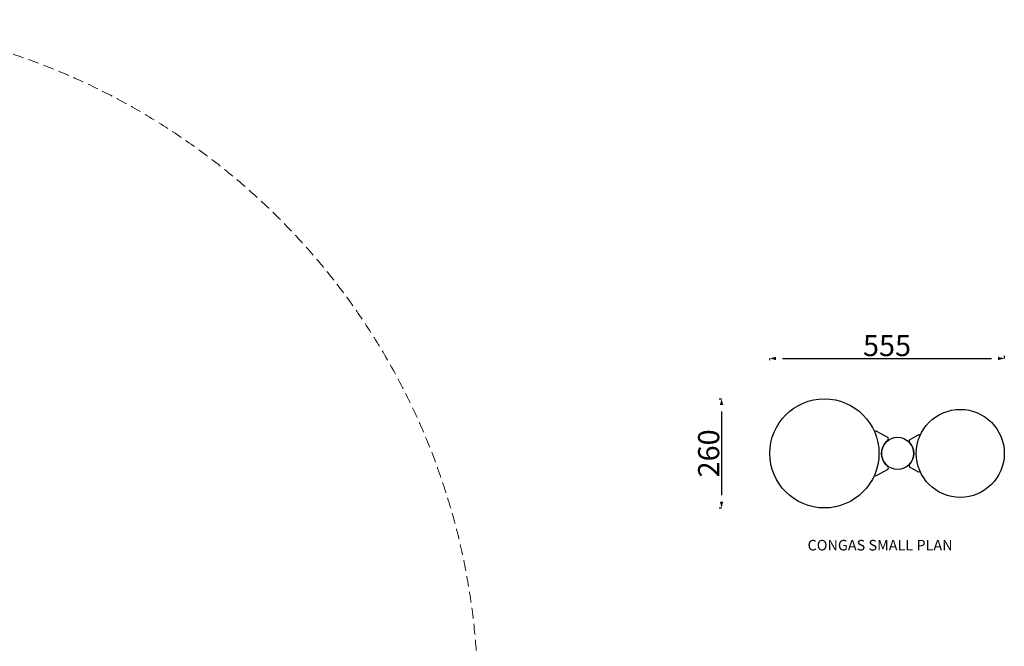
# Model space of a CAD drawing. Extents: x 146754 to 151697, y -14922 to -11664.
# Drawn here: x 149226 to 151553, y -13170 to -11689 of the extents above; entities that cross this region are included whole.
import ezdxf

# ---------------------------------------------------------------- set-up
doc = ezdxf.new("R2010")
doc.units = 0
doc.header["$LTSCALE"] = 5.08
doc.header["$PDMODE"] = 3
doc.header["$PDSIZE"] = -2
doc.linetypes.add('DASHEDX2', pattern=[1.5, 1, -0.5])
doc.layers.get('0').update_dxf_attribs({"linetype": 'CONTINUOUS'})
doc.layers.get('DEFPOINTS').update_dxf_attribs({"linetype": 'CONTINUOUS'})
doc.layers.add('Drawing', color=7, linetype='CONTINUOUS', lineweight=13)
doc.layers.add('Hidden line', color=8, linetype='DASHEDX2', lineweight=9)
doc.layers.add('Standard', color=7, linetype='CONTINUOUS')
doc.styles.add('verdana', font='verdana.ttf')
doc.dimstyles.new('Product', dxfattribs={"dimtxt": 20, "dimasz": 30, "dimexe": 0, "dimexo": 6, "dimgap": 5, "dimtad": 1, "dimtoh": 1, "dimdec": 0, "dimzin": 11, "dimdsep": 46, "dimtxsty": 'Standard', "dimblk": 'VW_FILLEDARROW', "dimcen": 5, "dimclrd": 1, "dimclre": 1, "dimclrt": 1, "dimadec": 0, "dimazin": 0, "dimtfac": 1, "dimtdec": 0, "dimtmove": 0, "dimatfit": 2, "dimldrblk": 'VW_FILLEDARROW', "dimfxl": 100, "dimtolj": 1, "dimtzin": 11, "dimarcsym": 1})

# ---------------------------------------------------------------- blocks, each defined once
blk = doc.blocks.new('VW_FILLEDARROW')
at = {"color": 0}
blk.add_solid([(0, 0), (-0.499, -0.134), (-0.499, 0.134)], dxfattribs=at)
blk = doc.blocks.new('*D1195')
at = {"layer": 'DEFPOINTS', "color": 0, "linetype": 'Continuous', "transparency": 16777216}
for p in [(150998.6, -12487.3), (151552.8, -12489.3), (151552.8, -12489.3)]:
    blk.add_point(p, dxfattribs=at)
at = {"layer": 'Standard', "color": 1, "linetype": 'Continuous', "lineweight": -2, "transparency": 16777216}
for p, q in [((150998.6, -12493.3), (150998.6, -12489.3)), ((151028.6, -12489.3), (151522.8, -12489.3)), ((151552.8, -12483.3), (151552.8, -12489.3))]:
    blk.add_line(p, q, dxfattribs=at)
at = {"layer": 'Standard', "color": 1, "linetype": 'Continuous', "lineweight": -2, "transparency": 16777216, "xscale": 30, "yscale": 30, "zscale": 30, "rotation": 180}
blk.add_blockref('VW_FILLEDARROW', (150998.6, -12489.3), dxfattribs=at)
at = {"layer": 'Standard', "color": 1, "linetype": 'Continuous', "lineweight": -2, "transparency": 16777216, "xscale": 30, "yscale": 30, "zscale": 30}
blk.add_blockref('VW_FILLEDARROW', (151552.8, -12489.3), dxfattribs=at)
at = {"layer": 'Standard', "color": 1, "linetype": 'Continuous', "transparency": 16777216, "insert": (151275.7, -12458.8), "char_height": 50, "attachment_point": 5}
blk.add_mtext('\\A1;555', dxfattribs=at)
blk = doc.blocks.new('*D1196')
at = {"layer": 'DEFPOINTS', "color": 0, "linetype": 'Continuous', "transparency": 16777216}
for p in [(150884.6, -12584.7), (150884.6, -12842.7), (150884.6, -12842.7)]:
    blk.add_point(p, dxfattribs=at)
at = {"layer": 'Standard', "color": 1, "linetype": 'Continuous', "lineweight": -2, "transparency": 16777216}
for p, q in [((150878.6, -12584.7), (150884.6, -12584.7)), ((150884.6, -12614.7), (150884.6, -12812.7)), ((150878.6, -12842.7), (150884.6, -12842.7))]:
    blk.add_line(p, q, dxfattribs=at)
at = {"layer": 'Standard', "color": 1, "linetype": 'Continuous', "lineweight": -2, "transparency": 16777216, "xscale": 30, "yscale": 30, "zscale": 30}
for p, rotation in [((150884.6, -12584.7), 90), ((150884.6, -12842.7), 270)]:
    blk.add_blockref('VW_FILLEDARROW', p, dxfattribs=dict(at, rotation=rotation))
at = {"layer": 'Standard', "color": 1, "linetype": 'Continuous', "transparency": 16777216, "insert": (150854.1, -12713.7), "char_height": 50, "attachment_point": 5, "rotation": 90}
blk.add_mtext('\\A1;260', dxfattribs=at)

msp = doc.modelspace()

# ---------------------------------------------------------------- linework, layer by layer
at = {"layer": 'Hidden line', "color": 1, "ltscale": 5}
msp.add_arc((148704.6, -13292.5), 1604, 268.7574, 91.2426, dxfattribs=at)
at = {"layer": 'Standard', "linetype": 'Continuous'}
for p, q in [((151251, -12661.5), (151276.4, -12675.6)), ((151349, -12670.3), (151330.4, -12680.5)), ((151251, -12765.9), (151276.4, -12751.8)), ((151349, -12757.1), (151330.4, -12746.8))]:
    msp.add_line(p, q, dxfattribs=at)
for centre, radius in [((151127.6, -12713.7), 129), ((151448.8, -12713.7), 104), ((151300.7, -12713.7), 38.1)]:
    msp.add_circle(centre, radius, dxfattribs=at)
for centre, radius, start, end in [((151248.5, -12665.9), 5, 61.0686, 124.1863), ((151273.9, -12679.9), 5, 308.4579, 61.0686), ((151332.8, -12684.9), 5, 118.9314, 221.9033), ((151351.4, -12674.6), 5, 55.297, 118.9314), ((151300.7, -12713.7), 38.1, 128.4579, 231.5421), ((151300.7, -12713.7), 38.1, 318.0967, 41.9033), ((151273.9, -12747.4), 5, 298.9314, 51.5421), ((151332.8, -12742.5), 5, 138.0967, 241.0686), ((151248.5, -12761.5), 5, 235.8137, 298.9314), ((151351.4, -12752.7), 5, 241.0686, 304.703)]:
    msp.add_arc(centre, radius, start, end, dxfattribs=at)

# ---------------------------------------------------------------- texts
at = {"layer": 'Drawing', "ltscale": 30, "style": 'verdana'}
msp.add_text('CONGAS SMALL PLAN', height=25, dxfattribs=at).set_placement((151087.8, -12943.2))

# ---------------------------------------------------------------- dimensions: what is measured, and where the dimension line sits
at = {"layer": 'Standard', "linetype": 'Continuous'}
dim = msp.add_linear_dim(base=(151552.8, -12489.3), p1=(150998.6, -12487.3), p2=(151552.8, -12489.3), text='555', dimstyle='Product', override={"dimtxt": 50, "dimpost": '<>'}, dxfattribs=at)
dim.commit()
dim.dimension.update_dxf_attribs({"geometry": '*D1195', "text_midpoint": (151275.7, -12458.8)})
dim = msp.add_linear_dim(base=(150884.6, -12842.7), p1=(150884.6, -12584.7), p2=(150884.6, -12842.7), angle=90, text='260', dimstyle='Product', override={"dimtxt": 50, "dimpost": '<>'}, dxfattribs=at)
dim.commit()
dim.dimension.update_dxf_attribs({"geometry": '*D1196', "text_midpoint": (150854.1, -12713.7)})

doc.saveas('drawing.dxf')
